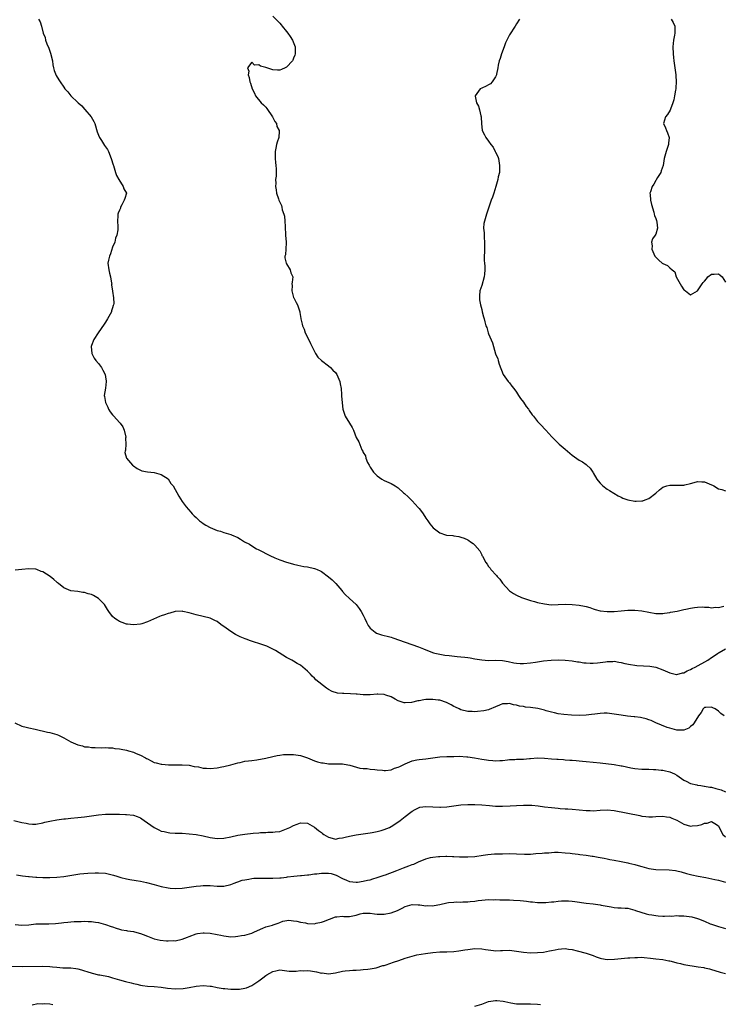
# Model space of a CAD drawing. Units: inches. Extents: x 2574000 to 2577000, y 1530000 to 1533000.
# Drawn here: x 2574564 to 2574766, y 1532146 to 1532429 of the extents above; entities that cross this region are included whole.
import ezdxf

# ---------------------------------------------------------------- set-up
doc = ezdxf.new("R2010")
doc.units = ezdxf.units.IN
doc.header["$MEASUREMENT"] = 0
doc.layers.add('LD25741530_10ft', color=40, linetype='Continuous')

msp = doc.modelspace()

# ---------------------------------------------------------------- linework, layer by layer
at = {"layer": 'LD25741530_10ft'}
for points, elevation in [([(2574569.72, 1532429), (2574570.19, 1532428.19), (2574570.62, 1532427), (2574571.13, 1532425), (2574571.69, 1532423.69), (2574571.74, 1532423), (2574572.13, 1532421.87), (2574572.67, 1532420.67), (2574573, 1532419.77), (2574573.22, 1532419.22), (2574573.72, 1532417), (2574573.88, 1532415.88), (2574574.07, 1532415), (2574574.26, 1532414.26), (2574574.84, 1532412.84), (2574575.6, 1532411.6), (2574576.01, 1532411), (2574577, 1532409.48), (2574577.35, 1532409), (2574578.17, 1532408.17), (2574579.01, 1532407), (2574581.07, 1532405.07), (2574581.12, 1532405), (2574582.15, 1532404.15), (2574583, 1532403.16), (2574583.08, 1532403.08), (2574584.88, 1532401), (2574585.62, 1532399.62), (2574585.9, 1532399), (2574586.62, 1532396.62), (2574587, 1532395.72), (2574587.2, 1532395.2), (2574587.3, 1532395), (2574587.88, 1532394.12), (2574588.74, 1532392.74), (2574589, 1532392.36), (2574589.53, 1532391.53), (2574589.8, 1532391), (2574590.63, 1532389), (2574591.21, 1532387.21), (2574591.26, 1532387), (2574591.84, 1532385), (2574592.13, 1532384.13), (2574592.77, 1532383), (2574594.07, 1532381), (2574594.28, 1532380.28), (2574594.98, 1532379), (2574594.49, 1532377.51), (2574594.37, 1532377), (2574593.7, 1532375.7), (2574593.32, 1532375), (2574593.26, 1532374.74), (2574593, 1532374.12), (2574592.66, 1532373.34), (2574592.56, 1532373), (2574592.55, 1532372.55), (2574592.46, 1532371), (2574592.49, 1532369.51), (2574592.54, 1532369), (2574592.53, 1532368.53), (2574592.26, 1532367), (2574591.89, 1532366.11), (2574591.63, 1532365), (2574591, 1532363.55), (2574590.41, 1532361.59), (2574590.09, 1532361), (2574589.81, 1532359.81), (2574589.66, 1532359), (2574589.92, 1532357), (2574590.12, 1532356.12), (2574590.44, 1532355), (2574590.75, 1532353.25), (2574590.76, 1532353), (2574590.74, 1532352.74), (2574590.96, 1532350.96), (2574591.29, 1532349), (2574591.33, 1532347.33), (2574591.3, 1532347), (2574591.21, 1532346.79), (2574591, 1532346.1), (2574590.72, 1532345.28), (2574590.66, 1532345), (2574590.29, 1532344.29), (2574589.59, 1532343), (2574589, 1532342.04), (2574588.59, 1532341.41), (2574586.92, 1532339), (2574585.6, 1532337), (2574585, 1532335.32), (2574584.91, 1532335), (2574585.03, 1532333), (2574585.7, 1532331.7), (2574586.16, 1532331), (2574587, 1532330.14), (2574587.8, 1532329), (2574588.2, 1532328.2), (2574588.88, 1532327), (2574589, 1532326.29), (2574589.13, 1532325.13), (2574589.16, 1532325), (2574589, 1532323.08), (2574588.58, 1532321), (2574588.71, 1532320.71), (2574589, 1532319), (2574589.63, 1532317.63), (2574589.88, 1532317), (2574590.29, 1532316.29), (2574591, 1532315.46), (2574591.33, 1532315), (2574593, 1532313.23), (2574593.18, 1532313), (2574593.93, 1532311.93), (2574594.34, 1532311), (2574594.8, 1532309), (2574594.76, 1532308.76), (2574594.78, 1532307), (2574594.72, 1532305.28), (2574594.6, 1532305), (2574594.58, 1532304.58), (2574595.01, 1532303), (2574596.72, 1532301), (2574597, 1532300.77), (2574598.04, 1532300.04), (2574599, 1532299.55), (2574599.39, 1532299.39), (2574601.02, 1532299.02), (2574603, 1532298.83), (2574605, 1532298.32), (2574607, 1532297.02), (2574607.75, 1532295.75), (2574608.37, 1532295), (2574610.07, 1532292.07), (2574611, 1532290.54), (2574612.15, 1532289), (2574613.47, 1532287.47), (2574613.84, 1532287), (2574614.46, 1532286.46), (2574615, 1532285.91), (2574616, 1532285), (2574616.57, 1532284.57), (2574617, 1532284.22), (2574617.76, 1532283.76), (2574619.05, 1532283.05), (2574621, 1532282.26), (2574622, 1532282), (2574623, 1532281.67), (2574625, 1532281.09), (2574625.17, 1532281), (2574627, 1532280.24), (2574627.78, 1532279.78), (2574628.9, 1532279), (2574630.29, 1532278.29), (2574631, 1532277.81), (2574632.33, 1532277), (2574632.78, 1532276.78), (2574633, 1532276.63), (2574634.13, 1532276.13), (2574635, 1532275.59), (2574635.41, 1532275.41), (2574636.18, 1532275), (2574637.61, 1532274.39), (2574639, 1532273.84), (2574641, 1532273.1), (2574641.29, 1532273), (2574643, 1532272.53), (2574644.25, 1532272.25), (2574645.94, 1532271.93), (2574647, 1532271.81), (2574649, 1532271.35), (2574649.26, 1532271.26), (2574649.74, 1532271), (2574650.63, 1532270.63), (2574651, 1532270.43), (2574652.97, 1532268.97), (2574654.1, 1532268.1), (2574655, 1532267.12), (2574655.12, 1532267), (2574656.82, 1532265), (2574657, 1532264.74), (2574657.84, 1532263.84), (2574659, 1532262.66), (2574660.94, 1532260.94), (2574661.83, 1532259.83), (2574662.39, 1532259), (2574663, 1532257.9), (2574663.43, 1532257), (2574663.91, 1532255.91), (2574664.42, 1532255), (2574665, 1532254.22), (2574666.44, 1532253), (2574666.78, 1532252.78), (2574668.26, 1532252.26), (2574669, 1532252.11), (2574669.87, 1532251.87), (2574671, 1532251.58), (2574671.44, 1532251.44), (2574675, 1532250.18), (2574678.86, 1532248.86), (2574680.3, 1532248.3), (2574681, 1532247.97), (2574683.13, 1532247.13), (2574683.59, 1532247), (2574685, 1532246.69), (2574686.45, 1532246.45), (2574687.64, 1532246.36), (2574689.91, 1532246.09), (2574691, 1532246), (2574692.18, 1532245.82), (2574693, 1532245.74), (2574693.65, 1532245.65), (2574695, 1532245.41), (2574697, 1532245.07), (2574699, 1532244.92), (2574700.97, 1532244.97), (2574702.93, 1532244.93), (2574704.63, 1532244.63), (2574706.25, 1532244.25), (2574707, 1532244.13), (2574708.06, 1532244.06), (2574709, 1532244.05), (2574711, 1532244.25), (2574712.47, 1532244.47), (2574713, 1532244.52), (2574714.77, 1532244.77), (2574716.97, 1532244.97), (2574719, 1532245.07), (2574721, 1532245.03), (2574723, 1532244.81), (2574724.53, 1532244.53), (2574725, 1532244.48), (2574726.28, 1532244.28), (2574727, 1532244.22), (2574728.16, 1532244.16), (2574729, 1532244.18), (2574730.28, 1532244.28), (2574732.57, 1532244.57), (2574733, 1532244.64), (2574734.66, 1532244.66), (2574735, 1532244.69), (2574736.41, 1532244.41), (2574737, 1532244.36), (2574738.06, 1532244.06), (2574739.73, 1532243.73), (2574741, 1532243.55), (2574741.51, 1532243.51), (2574743.42, 1532243.42), (2574745.29, 1532243.29), (2574747, 1532242.97), (2574749, 1532242.25), (2574750.39, 1532241.61), (2574751, 1532241.35), (2574752.89, 1532240.89), (2574753, 1532240.87), (2574754.65, 1532241.35), (2574755, 1532241.38), (2574756.01, 1532241.99), (2574757, 1532242.34), (2574757.43, 1532242.57), (2574758.33, 1532243), (2574761.89, 1532245), (2574763, 1532245.76), (2574764.88, 1532247), (2574765, 1532247.11), (2574765.22, 1532247.22), (2574767, 1532248.24)], 7860), ([(2574637, 1532429.86), (2574639, 1532427.84), (2574639.39, 1532427.39), (2574639.7, 1532427), (2574641, 1532425.43), (2574641.3, 1532425), (2574642.03, 1532424.03), (2574642.63, 1532423), (2574643.44, 1532421), (2574643.43, 1532419.43), (2574643.45, 1532419), (2574643.37, 1532418.63), (2574643, 1532417.81), (2574642.79, 1532417.21), (2574642.63, 1532417), (2574641, 1532415.18), (2574640.55, 1532415), (2574639.49, 1532414.51), (2574639, 1532414.39), (2574638.39, 1532414.39), (2574637, 1532414.44), (2574635, 1532415.08), (2574633.47, 1532415.47), (2574633, 1532415.84), (2574631.77, 1532415.77), (2574631, 1532416.61), (2574629.74, 1532415), (2574630.1, 1532414.1), (2574629.96, 1532413), (2574630.24, 1532412.24), (2574630.45, 1532411), (2574630.62, 1532410.62), (2574631.11, 1532409), (2574631.75, 1532407.75), (2574632.05, 1532407), (2574633.72, 1532405), (2574634.38, 1532404.38), (2574635, 1532403.74), (2574635.35, 1532403.35), (2574636.94, 1532401), (2574637.61, 1532399.61), (2574638.06, 1532399), (2574638.2, 1532398.2), (2574638.84, 1532397), (2574638.81, 1532396.81), (2574638.77, 1532395), (2574638.29, 1532393.71), (2574638.08, 1532393), (2574637.92, 1532391.92), (2574637.67, 1532391), (2574637.71, 1532389.71), (2574637.69, 1532389), (2574637.8, 1532387.8), (2574637.93, 1532387), (2574638, 1532386), (2574638.03, 1532385), (2574637.95, 1532383.95), (2574637.84, 1532383), (2574637.87, 1532381.87), (2574637.82, 1532381), (2574637.96, 1532379.96), (2574638.12, 1532379), (2574638.63, 1532377.37), (2574638.72, 1532377), (2574639.5, 1532375.5), (2574639.61, 1532375), (2574639.73, 1532374.27), (2574640.22, 1532373), (2574640.4, 1532372.4), (2574640.48, 1532371), (2574640.53, 1532369.47), (2574640.71, 1532367), (2574640.83, 1532365), (2574640.81, 1532364.81), (2574640.62, 1532361.38), (2574640.52, 1532361), (2574640.49, 1532360.49), (2574640.88, 1532359), (2574641, 1532358.72), (2574641.98, 1532357), (2574642.21, 1532356.21), (2574642.77, 1532355), (2574642.54, 1532353.46), (2574642.52, 1532353), (2574642.57, 1532352.57), (2574642.44, 1532351), (2574643, 1532349.12), (2574643.04, 1532349), (2574643.71, 1532347.71), (2574644.09, 1532347), (2574644.76, 1532345), (2574644.82, 1532344.82), (2574645.06, 1532343.07), (2574645.06, 1532343), (2574645.48, 1532341.48), (2574645.54, 1532341), (2574645.98, 1532339.98), (2574646.35, 1532339), (2574647, 1532337.72), (2574647.85, 1532335.85), (2574649.25, 1532333), (2574649.93, 1532331.93), (2574650.98, 1532330.98), (2574653, 1532329.5), (2574653.57, 1532329), (2574654.24, 1532328.24), (2574655, 1532327.56), (2574655.4, 1532327), (2574656.26, 1532325), (2574656.35, 1532324.35), (2574656.61, 1532323), (2574656.77, 1532321.23), (2574656.79, 1532320.79), (2574657.13, 1532317), (2574657.57, 1532315.57), (2574657.79, 1532315), (2574659, 1532312.99), (2574659.83, 1532311.83), (2574660.19, 1532311), (2574661, 1532308.87), (2574661.69, 1532307.69), (2574662.63, 1532305.37), (2574662.84, 1532305), (2574662.91, 1532304.91), (2574663, 1532304.65), (2574663.62, 1532303.62), (2574663.72, 1532303), (2574664.24, 1532301.76), (2574664.65, 1532301), (2574665, 1532300.39), (2574665.97, 1532299), (2574667, 1532297.92), (2574668.33, 1532297), (2574669, 1532296.6), (2574671, 1532295.68), (2574672.14, 1532295), (2574673, 1532294.42), (2574674.58, 1532293), (2574674.82, 1532292.82), (2574675.86, 1532291.86), (2574677, 1532290.72), (2574678.8, 1532288.8), (2574679, 1532288.52), (2574679.68, 1532287.68), (2574680.18, 1532287), (2574681, 1532285.79), (2574681.56, 1532285), (2574682.11, 1532284.11), (2574683.03, 1532283.03), (2574685, 1532281.57), (2574686.63, 1532281), (2574686.92, 1532280.92), (2574687, 1532280.88), (2574688.74, 1532280.74), (2574689, 1532280.66), (2574690.47, 1532280.47), (2574691, 1532280.33), (2574691.98, 1532279.98), (2574693, 1532279.51), (2574693.33, 1532279.33), (2574693.79, 1532279), (2574694.52, 1532278.52), (2574695, 1532278.02), (2574696.43, 1532276.43), (2574697, 1532275.2), (2574697.08, 1532275.08), (2574697.19, 1532274.81), (2574698.17, 1532273), (2574698.55, 1532272.55), (2574699, 1532271.9), (2574699.41, 1532271.41), (2574699.63, 1532271), (2574701.29, 1532269.29), (2574701.46, 1532269), (2574702.21, 1532268.21), (2574703, 1532267.1), (2574704.95, 1532264.95), (2574706.16, 1532264.16), (2574707, 1532263.66), (2574708.46, 1532263), (2574709, 1532262.81), (2574711, 1532262.17), (2574712.15, 1532261.85), (2574713, 1532261.59), (2574715, 1532261.13), (2574716.91, 1532260.91), (2574718.95, 1532260.95), (2574720.94, 1532261.06), (2574722.99, 1532261.01), (2574725, 1532260.79), (2574726.5, 1532260.5), (2574727, 1532260.36), (2574728.08, 1532260.08), (2574729, 1532259.72), (2574729.59, 1532259.59), (2574731, 1532259.14), (2574733, 1532258.93), (2574735.01, 1532259.01), (2574737, 1532259.2), (2574739, 1532259.34), (2574741, 1532259.34), (2574743, 1532259.14), (2574745, 1532258.75), (2574747, 1532258.38), (2574747.59, 1532258.41), (2574749, 1532258.36), (2574749.49, 1532258.51), (2574751, 1532258.69), (2574751.23, 1532258.77), (2574753.11, 1532259.11), (2574755, 1532259.51), (2574755.61, 1532259.61), (2574757, 1532259.93), (2574758.08, 1532260.08), (2574759, 1532260.23), (2574760.29, 1532260.29), (2574761, 1532260.25), (2574762.24, 1532260.24), (2574763, 1532260.04), (2574764.18, 1532260.18), (2574765, 1532260.1), (2574766.5, 1532260.5)], 7850), ([(2574707.84, 1532429), (2574707, 1532427.67), (2574706.64, 1532427), (2574705, 1532424.53), (2574704.23, 1532423), (2574703.85, 1532422.15), (2574703.41, 1532421), (2574702.71, 1532419), (2574702.32, 1532417.68), (2574702.06, 1532417), (2574701.76, 1532415.76), (2574701.62, 1532415), (2574701.24, 1532413.24), (2574701.21, 1532413), (2574701, 1532412.48), (2574699.98, 1532411), (2574699.54, 1532410.46), (2574699, 1532410.12), (2574698.28, 1532409.72), (2574697, 1532409.22), (2574696.56, 1532409), (2574695.61, 1532407.61), (2574695.14, 1532407), (2574695.15, 1532406.85), (2574695.5, 1532405), (2574696.05, 1532404.05), (2574696.37, 1532403), (2574696.75, 1532401.25), (2574696.84, 1532401), (2574696.87, 1532400.87), (2574696.9, 1532399), (2574697.18, 1532397), (2574697.83, 1532395.83), (2574698.18, 1532395), (2574699, 1532393.94), (2574699.66, 1532393), (2574700.26, 1532392.26), (2574700.91, 1532391), (2574701, 1532390.78), (2574701.6, 1532389.6), (2574701.78, 1532389), (2574702.15, 1532387), (2574702.16, 1532385.84), (2574702.07, 1532385), (2574701.75, 1532383.75), (2574701.62, 1532383), (2574701.1, 1532381), (2574700.52, 1532379), (2574700.07, 1532377.93), (2574699.76, 1532377), (2574699.05, 1532375), (2574698.38, 1532373), (2574697.79, 1532371), (2574697.66, 1532370.34), (2574697.56, 1532369), (2574697.7, 1532367.7), (2574697.67, 1532367), (2574697.68, 1532366.32), (2574697.79, 1532365), (2574697.76, 1532363.76), (2574697.77, 1532363), (2574697.83, 1532362.17), (2574697.72, 1532361), (2574697.7, 1532359.7), (2574697.8, 1532359), (2574697.87, 1532358.13), (2574697.9, 1532357), (2574697.78, 1532355.78), (2574697.68, 1532355), (2574697, 1532352.57), (2574696.51, 1532351), (2574696.4, 1532349.6), (2574696.33, 1532349), (2574696.4, 1532348.4), (2574696.65, 1532347), (2574697, 1532345.62), (2574697.18, 1532345), (2574697.54, 1532343.54), (2574697.7, 1532343), (2574697.92, 1532342.08), (2574698.22, 1532341), (2574698.47, 1532340.47), (2574698.88, 1532339), (2574699, 1532338.67), (2574700.09, 1532336.09), (2574700.38, 1532335), (2574700.95, 1532332.95), (2574701, 1532332.81), (2574701.63, 1532331.63), (2574701.75, 1532331), (2574702.02, 1532329.98), (2574703.17, 1532327), (2574703.69, 1532326.31), (2574704.62, 1532325), (2574704.79, 1532324.78), (2574705, 1532324.56), (2574705.64, 1532323.64), (2574706.2, 1532323), (2574707, 1532321.94), (2574707.57, 1532321), (2574708.14, 1532320.14), (2574709, 1532319.08), (2574709.81, 1532317.81), (2574710.4, 1532317), (2574710.62, 1532316.62), (2574711.45, 1532315.45), (2574711.83, 1532315), (2574713, 1532313.47), (2574713.5, 1532313), (2574714.23, 1532312.23), (2574715, 1532311.36), (2574715.44, 1532311), (2574717.15, 1532309.15), (2574717.27, 1532309), (2574719, 1532307.31), (2574719.14, 1532307.14), (2574719.28, 1532307), (2574721, 1532305.56), (2574723, 1532303.85), (2574725, 1532302.43), (2574725.91, 1532301.91), (2574727, 1532301.17), (2574727.21, 1532301), (2574728.13, 1532300.13), (2574728.87, 1532299), (2574729, 1532298.82), (2574730.05, 1532297), (2574730.46, 1532296.46), (2574731, 1532295.81), (2574731.38, 1532295.38), (2574731.78, 1532295), (2574733, 1532294.1), (2574733.67, 1532293.67), (2574734.91, 1532292.91), (2574736.19, 1532292.19), (2574737, 1532291.78), (2574737.54, 1532291.54), (2574738.94, 1532291), (2574739, 1532290.98), (2574741, 1532290.64), (2574741.36, 1532290.64), (2574743, 1532290.71), (2574743.24, 1532290.76), (2574743.96, 1532291), (2574745, 1532291.37), (2574747, 1532292.92), (2574748.07, 1532293.93), (2574749, 1532294.63), (2574750.14, 1532295), (2574751, 1532295.25), (2574751.23, 1532295.23), (2574753.23, 1532295.23), (2574755, 1532295.26), (2574755.33, 1532295.33), (2574757, 1532295.74), (2574758.02, 1532296.02), (2574759, 1532296.33), (2574760.23, 1532296.23), (2574761, 1532296.21), (2574763, 1532295.33), (2574763.24, 1532295.24), (2574763.67, 1532295), (2574765, 1532294.17), (2574765.98, 1532293.98), (2574767, 1532293.57)], 7840), ([(2574751.43, 1532429), (2574751.99, 1532427.99), (2574752.48, 1532427), (2574752.41, 1532425.59), (2574752.46, 1532425), (2574752.39, 1532424.39), (2574752.09, 1532423), (2574751.98, 1532422.02), (2574751.9, 1532421), (2574751.96, 1532419), (2574752.06, 1532417.94), (2574752.17, 1532417), (2574752.45, 1532415), (2574752.75, 1532413), (2574752.77, 1532412.77), (2574752.88, 1532411), (2574752.75, 1532409.25), (2574752.71, 1532409), (2574752.62, 1532408.62), (2574752.36, 1532407), (2574752.16, 1532405.84), (2574751.9, 1532405), (2574751.2, 1532403.2), (2574751.1, 1532402.9), (2574750.36, 1532401.64), (2574749.81, 1532401), (2574749.24, 1532399), (2574749.82, 1532397.82), (2574750.06, 1532397), (2574750.36, 1532396.36), (2574750.79, 1532395), (2574750.63, 1532393.37), (2574750.61, 1532393), (2574750.44, 1532392.44), (2574749.93, 1532391), (2574749.62, 1532389.62), (2574749.44, 1532389), (2574749.11, 1532387), (2574748.58, 1532385.42), (2574748.43, 1532385), (2574747.52, 1532383.52), (2574747.14, 1532382.86), (2574747, 1532382.66), (2574746.4, 1532381.6), (2574745.97, 1532381), (2574745.44, 1532379.44), (2574745.32, 1532379), (2574745.37, 1532378.63), (2574745.48, 1532377), (2574745.79, 1532375.79), (2574746.41, 1532373.59), (2574746.57, 1532373), (2574746.64, 1532372.64), (2574747, 1532371.73), (2574747.18, 1532371.17), (2574747.26, 1532370.74), (2574747.47, 1532369), (2574747, 1532367.32), (2574746.83, 1532367), (2574746.04, 1532365.96), (2574745.73, 1532365), (2574745.94, 1532363.94), (2574745.87, 1532363), (2574746.72, 1532361), (2574746.82, 1532360.82), (2574747, 1532360.63), (2574747.85, 1532359.85), (2574748.84, 1532359), (2574749, 1532358.88), (2574750.31, 1532358.31), (2574751, 1532357.62), (2574751.7, 1532357), (2574752.42, 1532356.42), (2574752.85, 1532355), (2574753.98, 1532353), (2574754.39, 1532352.39), (2574755, 1532351.32), (2574755.2, 1532351.2), (2574755.48, 1532351), (2574757, 1532349.82), (2574759, 1532350.99), (2574760.33, 1532353), (2574760.61, 1532353.39), (2574761, 1532353.8), (2574761.56, 1532354.44), (2574761.92, 1532355), (2574763, 1532355.79), (2574763.79, 1532355.79), (2574765, 1532355.92), (2574765.49, 1532355.49), (2574766.09, 1532355), (2574767, 1532353.47)], 7830), ([(2574766.58, 1532229), (2574765.67, 1532229.67), (2574765, 1532230.32), (2574764.02, 1532231), (2574763.32, 1532231.32), (2574763, 1532231.55), (2574761.39, 1532231.39), (2574761, 1532231.44), (2574760.57, 1532231), (2574760, 1532230), (2574759.23, 1532229), (2574758, 1532227), (2574757.6, 1532226.4), (2574757, 1532225.97), (2574756.48, 1532225.52), (2574755, 1532224.94), (2574754.95, 1532224.95), (2574753, 1532224.93), (2574751, 1532225.48), (2574750.29, 1532225.71), (2574747, 1532227.01), (2574745.69, 1532227.69), (2574745, 1532227.88), (2574744.21, 1532228.21), (2574743, 1532228.48), (2574742.56, 1532228.56), (2574741, 1532228.76), (2574740.77, 1532228.77), (2574738.91, 1532228.91), (2574737, 1532229.17), (2574735, 1532229.55), (2574733, 1532229.77), (2574732.21, 1532229.79), (2574731, 1532229.73), (2574729.49, 1532229.49), (2574728.55, 1532229.45), (2574727, 1532229.18), (2574725.08, 1532229.08), (2574722.79, 1532229.21), (2574720.63, 1532229.37), (2574719, 1532229.56), (2574717.93, 1532229.93), (2574717, 1532230.06), (2574715.54, 1532230.46), (2574715, 1532230.68), (2574713.11, 1532231.11), (2574711, 1532231.39), (2574709.55, 1532231.55), (2574709, 1532231.69), (2574707.83, 1532231.83), (2574707, 1532232.13), (2574706.17, 1532232.17), (2574705, 1532232.54), (2574704.44, 1532232.44), (2574703, 1532232.48), (2574702.08, 1532232.08), (2574701, 1532231.64), (2574699.19, 1532230.81), (2574699, 1532230.77), (2574697.58, 1532230.42), (2574695.76, 1532230.24), (2574695, 1532230.21), (2574694.24, 1532230.24), (2574693, 1532230.28), (2574691, 1532230.75), (2574690.49, 1532231), (2574689.52, 1532231.52), (2574689, 1532231.73), (2574688.23, 1532232.23), (2574686.88, 1532232.88), (2574685, 1532233.51), (2574684.49, 1532233.51), (2574683, 1532233.72), (2574681, 1532233.67), (2574680.38, 1532233.62), (2574679, 1532233.35), (2574678.67, 1532233.33), (2574676.87, 1532232.87), (2574675, 1532232.75), (2574674.76, 1532232.76), (2574673, 1532233.35), (2574672.15, 1532233.84), (2574671, 1532234.46), (2574669.5, 1532235), (2574669, 1532235.16), (2574667.2, 1532235.2), (2574667, 1532235.21), (2574665, 1532235.08), (2574663, 1532235.08), (2574661.21, 1532235.21), (2574661, 1532235.2), (2574659.33, 1532235.33), (2574657.41, 1532235.41), (2574657, 1532235.46), (2574655.56, 1532235.56), (2574654.03, 1532236.03), (2574653, 1532236.61), (2574652.41, 1532237), (2574649.4, 1532239.4), (2574649, 1532239.83), (2574648.37, 1532240.37), (2574647.81, 1532241), (2574647, 1532241.84), (2574645, 1532243.54), (2574644.06, 1532244.06), (2574643, 1532244.72), (2574642.44, 1532245), (2574641, 1532245.81), (2574637.76, 1532247.76), (2574636.45, 1532248.45), (2574635.29, 1532249), (2574633, 1532249.8), (2574631.8, 1532250.2), (2574630.58, 1532250.58), (2574629.41, 1532251), (2574629.1, 1532251.1), (2574627.66, 1532251.66), (2574626.35, 1532252.35), (2574625, 1532253.2), (2574623, 1532254.65), (2574622.5, 1532255), (2574621.65, 1532255.65), (2574621, 1532256.09), (2574620.41, 1532256.41), (2574619, 1532257.03), (2574615, 1532258.03), (2574613, 1532258.62), (2574611.15, 1532259), (2574611, 1532259.03), (2574609, 1532258.93), (2574607.49, 1532258.51), (2574607, 1532258.39), (2574605.95, 1532258.05), (2574605, 1532257.7), (2574604.45, 1532257.55), (2574602.74, 1532256.74), (2574601, 1532255.98), (2574599.44, 1532255.44), (2574599, 1532255.32), (2574597, 1532255.1), (2574595.31, 1532255.31), (2574595, 1532255.38), (2574593.8, 1532255.8), (2574593, 1532256.15), (2574592.45, 1532256.45), (2574591.68, 1532257), (2574591, 1532257.57), (2574589.98, 1532259), (2574589.59, 1532259.59), (2574588.71, 1532261), (2574587, 1532262.69), (2574586.52, 1532263), (2574585.55, 1532263.55), (2574585, 1532263.83), (2574584.04, 1532264.04), (2574583, 1532264.43), (2574582.45, 1532264.45), (2574581, 1532264.71), (2574579, 1532264.95), (2574577, 1532265.77), (2574575.53, 1532267), (2574575.23, 1532267.23), (2574575, 1532267.37), (2574574.16, 1532268.16), (2574573.11, 1532269), (2574571, 1532270.32), (2574570.49, 1532270.49), (2574569.25, 1532271), (2574569, 1532271.08), (2574567, 1532271.2), (2574565, 1532271), (2574563, 1532270.85)], 7870), ([(2574562.91, 1532227), (2574565, 1532226.07), (2574566.19, 1532225.81), (2574567, 1532225.57), (2574568.79, 1532225.21), (2574572.37, 1532224.37), (2574573, 1532224.24), (2574575, 1532223.66), (2574575.48, 1532223.48), (2574577, 1532222.74), (2574579, 1532221.61), (2574580.38, 1532221), (2574581, 1532220.69), (2574582.38, 1532220.38), (2574583, 1532220.17), (2574584.12, 1532220.12), (2574585, 1532219.97), (2574585.97, 1532219.97), (2574587.88, 1532219.88), (2574589, 1532219.9), (2574589.8, 1532219.8), (2574591, 1532219.8), (2574591.69, 1532219.69), (2574593, 1532219.59), (2574593.48, 1532219.48), (2574595, 1532219.19), (2574595.59, 1532219), (2574597, 1532218.59), (2574597.74, 1532218.26), (2574599, 1532217.75), (2574600.45, 1532217), (2574600.8, 1532216.8), (2574601, 1532216.66), (2574602.14, 1532216.14), (2574603, 1532215.66), (2574603.55, 1532215.55), (2574605, 1532215.13), (2574605.13, 1532215.13), (2574607.04, 1532214.96), (2574609.04, 1532214.96), (2574611, 1532214.99), (2574613, 1532214.84), (2574614.48, 1532214.48), (2574615.64, 1532214.36), (2574617, 1532214.03), (2574617.96, 1532214.04), (2574619, 1532213.94), (2574621, 1532214.1), (2574622.36, 1532214.36), (2574623, 1532214.47), (2574625.01, 1532215.01), (2574627, 1532215.57), (2574627.66, 1532215.66), (2574629, 1532215.97), (2574630.08, 1532216.08), (2574631, 1532216.25), (2574632.42, 1532216.42), (2574635, 1532216.84), (2574637, 1532217.32), (2574638.32, 1532217.68), (2574639, 1532217.74), (2574640.07, 1532217.93), (2574641, 1532217.93), (2574642.05, 1532217.95), (2574643, 1532217.92), (2574644.27, 1532217.73), (2574645, 1532217.65), (2574647, 1532217.01), (2574649, 1532216.1), (2574649.86, 1532215.86), (2574651, 1532215.49), (2574651.49, 1532215.49), (2574653, 1532215.25), (2574653.29, 1532215.29), (2574655, 1532215.26), (2574655.27, 1532215.27), (2574657, 1532215.23), (2574658.6, 1532215), (2574659.1, 1532214.9), (2574662.04, 1532214.04), (2574663, 1532213.92), (2574664.12, 1532213.88), (2574665, 1532213.71), (2574666.35, 1532213.65), (2574667, 1532213.54), (2574668.55, 1532213.45), (2574669, 1532213.38), (2574669.37, 1532213.37), (2574671, 1532213.55), (2574672.01, 1532213.99), (2574673, 1532214.27), (2574673.47, 1532214.53), (2574674.47, 1532215), (2574675, 1532215.27), (2574677, 1532216.07), (2574678.35, 1532216.35), (2574679, 1532216.47), (2574681, 1532216.71), (2574683, 1532217.01), (2574685, 1532217.25), (2574687, 1532217.35), (2574688.6, 1532217.4), (2574689, 1532217.39), (2574690.57, 1532217.43), (2574692.7, 1532217.3), (2574693, 1532217.27), (2574694.94, 1532217), (2574697, 1532216.61), (2574698.4, 1532216.4), (2574699, 1532216.29), (2574700.21, 1532216.21), (2574701, 1532216.12), (2574702.2, 1532216.2), (2574703, 1532216.22), (2574704.38, 1532216.38), (2574705, 1532216.48), (2574706.52, 1532216.52), (2574707, 1532216.6), (2574708.58, 1532216.58), (2574709, 1532216.63), (2574710.75, 1532216.75), (2574711, 1532216.79), (2574713, 1532216.95), (2574715, 1532216.91), (2574717, 1532216.73), (2574718.62, 1532216.62), (2574719, 1532216.56), (2574720.47, 1532216.47), (2574721, 1532216.41), (2574722.32, 1532216.32), (2574723, 1532216.3), (2574724.17, 1532216.17), (2574725, 1532216.13), (2574725.99, 1532215.99), (2574727, 1532215.88), (2574731, 1532215.49), (2574735.02, 1532215.02), (2574737, 1532214.72), (2574737.37, 1532214.63), (2574739.86, 1532214.14), (2574741, 1532213.94), (2574743, 1532213.76), (2574745, 1532213.72), (2574746.36, 1532213.64), (2574747, 1532213.65), (2574748.55, 1532213.45), (2574749, 1532213.44), (2574749.38, 1532213.38), (2574750.98, 1532212.98), (2574752.37, 1532212.37), (2574753, 1532211.99), (2574754.35, 1532211), (2574755, 1532210.59), (2574755.69, 1532210.31), (2574757, 1532209.64), (2574758.74, 1532209.26), (2574759, 1532209.17), (2574759.9, 1532209), (2574760.85, 1532208.85), (2574761, 1532208.85), (2574762.54, 1532208.54), (2574763, 1532208.51), (2574764.19, 1532208.19), (2574765, 1532208.02), (2574765.78, 1532207.78), (2574767, 1532207.21)], 7880), ([(2574562.67, 1532199), (2574565, 1532198.44), (2574566.24, 1532198.24), (2574567, 1532198.01), (2574568.06, 1532197.94), (2574569, 1532197.95), (2574571, 1532198.31), (2574571.54, 1532198.46), (2574573, 1532198.78), (2574575, 1532199.16), (2574577, 1532199.42), (2574577.45, 1532199.45), (2574579, 1532199.62), (2574581, 1532199.81), (2574583, 1532200.04), (2574585, 1532200.32), (2574587, 1532200.64), (2574589, 1532200.85), (2574590.84, 1532200.84), (2574591, 1532200.85), (2574592.76, 1532200.76), (2574593, 1532200.77), (2574594.69, 1532200.69), (2574595, 1532200.69), (2574597, 1532200.47), (2574598.11, 1532200.11), (2574599, 1532199.75), (2574599.46, 1532199.46), (2574600.13, 1532199), (2574603, 1532196.93), (2574604.29, 1532196.29), (2574605, 1532195.96), (2574605.8, 1532195.8), (2574607, 1532195.5), (2574607.49, 1532195.49), (2574609, 1532195.38), (2574611, 1532195.34), (2574613, 1532195.2), (2574615, 1532194.92), (2574617, 1532194.54), (2574619, 1532194.13), (2574621, 1532193.85), (2574623, 1532193.91), (2574625, 1532194.28), (2574627, 1532194.73), (2574629, 1532195.09), (2574631.37, 1532195.37), (2574633, 1532195.47), (2574633.52, 1532195.52), (2574635, 1532195.55), (2574635.6, 1532195.6), (2574637, 1532195.61), (2574637.73, 1532195.73), (2574639, 1532195.87), (2574641, 1532196.57), (2574641.91, 1532197), (2574643, 1532197.59), (2574644.04, 1532197.96), (2574645, 1532198.32), (2574647, 1532198.19), (2574649, 1532197.04), (2574650.14, 1532196.14), (2574651, 1532195.54), (2574651.29, 1532195.29), (2574651.71, 1532195), (2574653, 1532194.16), (2574654.04, 1532193.96), (2574655, 1532193.67), (2574656.08, 1532193.92), (2574657, 1532193.99), (2574657.77, 1532194.23), (2574659, 1532194.51), (2574661, 1532194.87), (2574663, 1532195.13), (2574665, 1532195.42), (2574665.54, 1532195.54), (2574667, 1532195.8), (2574668.14, 1532196.14), (2574669, 1532196.36), (2574670.52, 1532197), (2574671, 1532197.27), (2574672.05, 1532197.95), (2574673.55, 1532199), (2574675, 1532200.17), (2574676.63, 1532201.37), (2574677, 1532201.66), (2574677.86, 1532202.14), (2574679, 1532202.73), (2574679.21, 1532202.79), (2574681, 1532203.04), (2574685, 1532202.82), (2574685.16, 1532202.84), (2574687, 1532202.95), (2574689, 1532203.24), (2574691, 1532203.49), (2574693, 1532203.57), (2574695, 1532203.53), (2574697, 1532203.44), (2574699.28, 1532203.28), (2574701, 1532203.13), (2574703, 1532203.06), (2574705.18, 1532203.18), (2574707, 1532203.33), (2574709, 1532203.42), (2574709.43, 1532203.43), (2574711, 1532203.4), (2574711.38, 1532203.38), (2574713.2, 1532203.2), (2574715.06, 1532202.94), (2574717, 1532202.7), (2574719, 1532202.48), (2574719.55, 1532202.45), (2574721, 1532202.33), (2574721.69, 1532202.31), (2574723, 1532202.2), (2574727, 1532201.82), (2574728.18, 1532201.82), (2574729, 1532201.8), (2574731, 1532201.95), (2574733, 1532202.03), (2574735, 1532201.83), (2574742.4, 1532200.4), (2574743, 1532200.24), (2574744.14, 1532200.14), (2574745, 1532200.01), (2574746.08, 1532200.08), (2574747, 1532200.09), (2574749, 1532200.23), (2574750.06, 1532200.06), (2574751, 1532199.95), (2574751.64, 1532199.64), (2574753, 1532199.06), (2574755, 1532197.93), (2574757, 1532197.35), (2574757.42, 1532197.42), (2574759, 1532197.51), (2574760.21, 1532197.79), (2574761, 1532198.21), (2574761.76, 1532198.24), (2574763, 1532198.71), (2574763.91, 1532198.09), (2574765, 1532197.47), (2574765.79, 1532195.79), (2574766.2, 1532195), (2574767, 1532194.28)], 7890), ([(2574563.42, 1532183.42), (2574565.13, 1532183.13), (2574566.89, 1532182.89), (2574567.11, 1532182.89), (2574569, 1532182.72), (2574569.28, 1532182.72), (2574571, 1532182.65), (2574573, 1532182.64), (2574575, 1532182.71), (2574577, 1532182.9), (2574581, 1532183.56), (2574581.65, 1532183.65), (2574583.87, 1532183.88), (2574585.97, 1532183.97), (2574587, 1532183.99), (2574589, 1532183.84), (2574589.7, 1532183.7), (2574591.3, 1532183.3), (2574592.2, 1532183), (2574593.34, 1532182.66), (2574595, 1532182.25), (2574595.93, 1532182.07), (2574597.75, 1532181.75), (2574599, 1532181.56), (2574600.8, 1532181.2), (2574603, 1532180.65), (2574605, 1532180.08), (2574607, 1532179.62), (2574607.55, 1532179.55), (2574609, 1532179.44), (2574611, 1532179.57), (2574615, 1532180.16), (2574616.26, 1532180.26), (2574617, 1532180.34), (2574619, 1532180.32), (2574621, 1532180.12), (2574622.13, 1532180.13), (2574623, 1532180.12), (2574625, 1532180.63), (2574625.88, 1532181), (2574626.7, 1532181.3), (2574627, 1532181.37), (2574628.19, 1532181.82), (2574629, 1532181.97), (2574630.1, 1532182.1), (2574631, 1532182.33), (2574631.58, 1532182.42), (2574633.53, 1532182.47), (2574635, 1532182.44), (2574635.56, 1532182.44), (2574637, 1532182.42), (2574639, 1532182.52), (2574639.44, 1532182.56), (2574641, 1532182.76), (2574641.23, 1532182.77), (2574643.03, 1532183.03), (2574645, 1532183.23), (2574645.23, 1532183.23), (2574647, 1532183.4), (2574647.4, 1532183.4), (2574649, 1532183.64), (2574649.69, 1532183.69), (2574651, 1532183.86), (2574651.9, 1532183.9), (2574653, 1532183.87), (2574653.74, 1532183.74), (2574655.26, 1532183.26), (2574657, 1532182.36), (2574658.16, 1532181.84), (2574659, 1532181.52), (2574661, 1532181.3), (2574661.32, 1532181.32), (2574663, 1532181.53), (2574664.18, 1532181.82), (2574665, 1532181.95), (2574665.75, 1532182.25), (2574667, 1532182.58), (2574667.28, 1532182.72), (2574668.18, 1532183), (2574669, 1532183.29), (2574669.41, 1532183.41), (2574672.6, 1532184.6), (2574673.61, 1532185), (2574674.57, 1532185.43), (2574676.05, 1532185.95), (2574677, 1532186.35), (2574677.52, 1532186.47), (2574678.67, 1532187), (2574679, 1532187.19), (2574679.36, 1532187.36), (2574681, 1532187.99), (2574682.34, 1532188.34), (2574683, 1532188.44), (2574684.63, 1532188.63), (2574685, 1532188.69), (2574686.71, 1532188.71), (2574687, 1532188.77), (2574688.65, 1532188.65), (2574689, 1532188.68), (2574690.58, 1532188.58), (2574693, 1532188.53), (2574695, 1532188.66), (2574697.44, 1532189), (2574698.78, 1532189.22), (2574700.63, 1532189.37), (2574703, 1532189.46), (2574705, 1532189.5), (2574707, 1532189.44), (2574709.32, 1532189.32), (2574711, 1532189.34), (2574712.53, 1532189.47), (2574714.39, 1532189.61), (2574715, 1532189.7), (2574716.29, 1532189.71), (2574717, 1532189.84), (2574717.92, 1532189.92), (2574719, 1532189.88), (2574721, 1532189.75), (2574722.39, 1532189.61), (2574723, 1532189.5), (2574724.67, 1532189.33), (2574725.22, 1532189.22), (2574727, 1532189.04), (2574728.76, 1532188.76), (2574729, 1532188.74), (2574730.46, 1532188.46), (2574731, 1532188.37), (2574732.14, 1532188.14), (2574733, 1532187.99), (2574733.82, 1532187.82), (2574735, 1532187.6), (2574737, 1532187.2), (2574739, 1532186.81), (2574739.25, 1532186.75), (2574741, 1532186.39), (2574741.89, 1532186.11), (2574743, 1532185.81), (2574745, 1532185.22), (2574747, 1532184.94), (2574750.85, 1532184.85), (2574752.62, 1532184.62), (2574753, 1532184.54), (2574754.23, 1532184.23), (2574755.79, 1532183.79), (2574757.37, 1532183.37), (2574759.16, 1532183), (2574761.4, 1532182.6), (2574763.93, 1532182.07), (2574765, 1532181.83), (2574767, 1532181.27)], 7900), ([(2574563, 1532169.09), (2574565, 1532168.91), (2574567, 1532169.07), (2574569, 1532169.29), (2574571, 1532169.35), (2574572.67, 1532169.33), (2574574.59, 1532169.41), (2574576.39, 1532169.61), (2574577, 1532169.71), (2574578.15, 1532169.85), (2574579, 1532169.94), (2574580, 1532170), (2574581, 1532170.04), (2574581.97, 1532170.03), (2574583, 1532170.08), (2574583.99, 1532170.01), (2574585, 1532170.04), (2574586.15, 1532169.85), (2574587, 1532169.75), (2574589, 1532169.16), (2574590.59, 1532168.59), (2574591, 1532168.47), (2574592.05, 1532168.05), (2574593, 1532167.83), (2574593.61, 1532167.61), (2574595, 1532167.4), (2574595.32, 1532167.32), (2574597, 1532167.09), (2574598.67, 1532166.67), (2574599, 1532166.57), (2574599.77, 1532166.23), (2574601, 1532165.75), (2574603, 1532165.03), (2574604.68, 1532164.68), (2574606.48, 1532164.48), (2574607, 1532164.44), (2574608.5, 1532164.5), (2574609, 1532164.49), (2574611, 1532164.93), (2574612.5, 1532165.5), (2574613, 1532165.73), (2574615, 1532166.46), (2574615.44, 1532166.56), (2574617, 1532166.73), (2574617.28, 1532166.72), (2574619, 1532166.6), (2574621, 1532166.26), (2574622.06, 1532166.06), (2574623, 1532165.85), (2574624.28, 1532165.72), (2574625, 1532165.63), (2574626.27, 1532165.73), (2574627, 1532165.74), (2574628.04, 1532165.96), (2574629, 1532166.09), (2574631, 1532166.69), (2574631.75, 1532167), (2574634.11, 1532168.11), (2574635, 1532168.47), (2574636.96, 1532168.96), (2574637.17, 1532169), (2574638.52, 1532169.48), (2574639, 1532169.73), (2574639.89, 1532170.11), (2574641.65, 1532170.35), (2574643, 1532170.17), (2574643.93, 1532170.07), (2574645, 1532169.8), (2574646.41, 1532169.59), (2574647, 1532169.45), (2574649, 1532169.36), (2574649.47, 1532169.47), (2574651, 1532169.76), (2574651.91, 1532170.09), (2574653, 1532170.59), (2574653.31, 1532170.69), (2574655, 1532171.36), (2574655.36, 1532171.36), (2574657, 1532171.5), (2574657.46, 1532171.46), (2574659, 1532171.43), (2574661, 1532171.81), (2574662.15, 1532172.15), (2574663, 1532172.38), (2574664.4, 1532172.4), (2574665, 1532172.43), (2574666.2, 1532172.2), (2574667, 1532172.12), (2574668.06, 1532172.06), (2574669, 1532172.06), (2574671, 1532172.44), (2574672.82, 1532173.18), (2574673, 1532173.27), (2574674.18, 1532173.82), (2574675, 1532174.29), (2574677, 1532174.9), (2574678.8, 1532174.8), (2574679.19, 1532174.81), (2574681, 1532174.53), (2574681.43, 1532174.57), (2574683, 1532174.53), (2574683.39, 1532174.61), (2574685, 1532174.89), (2574687, 1532175.36), (2574687.43, 1532175.43), (2574689, 1532175.59), (2574689.63, 1532175.63), (2574691, 1532175.58), (2574691.62, 1532175.62), (2574693, 1532175.61), (2574693.71, 1532175.71), (2574695, 1532175.84), (2574696, 1532176), (2574697, 1532176.13), (2574699, 1532176.3), (2574700.26, 1532176.26), (2574701, 1532176.3), (2574702.22, 1532176.22), (2574703, 1532176.25), (2574704.18, 1532176.18), (2574705, 1532176.18), (2574706.12, 1532176.12), (2574708, 1532176), (2574709, 1532175.89), (2574709.83, 1532175.83), (2574711, 1532175.67), (2574711.61, 1532175.61), (2574713, 1532175.44), (2574713.43, 1532175.43), (2574715, 1532175.41), (2574715.43, 1532175.43), (2574717, 1532175.63), (2574717.68, 1532175.68), (2574719, 1532175.86), (2574719.88, 1532175.88), (2574721, 1532175.92), (2574721.88, 1532175.88), (2574723, 1532175.8), (2574723.73, 1532175.73), (2574727, 1532175.29), (2574729, 1532175.06), (2574731, 1532174.79), (2574731.29, 1532174.71), (2574733, 1532174.37), (2574734.21, 1532174.21), (2574735, 1532174.02), (2574736.07, 1532173.93), (2574737, 1532173.92), (2574738.18, 1532173.82), (2574739, 1532173.8), (2574741, 1532173.28), (2574741.2, 1532173.2), (2574742.66, 1532172.66), (2574744.21, 1532172.21), (2574745, 1532172.04), (2574745.88, 1532171.88), (2574747, 1532171.71), (2574747.65, 1532171.65), (2574749, 1532171.55), (2574749.53, 1532171.53), (2574751, 1532171.59), (2574751.57, 1532171.57), (2574753, 1532171.69), (2574753.65, 1532171.65), (2574755, 1532171.66), (2574757.35, 1532171.35), (2574759, 1532170.89), (2574759.21, 1532170.79), (2574761, 1532170.1), (2574762.64, 1532169.36), (2574763, 1532169.21), (2574765, 1532168.53), (2574767, 1532167.98)], 7910), ([(2574561, 1532157.16), (2574565.08, 1532157.08), (2574571, 1532157.13), (2574573, 1532157.08), (2574573.8, 1532157), (2574575, 1532156.85), (2574576.71, 1532156.71), (2574579, 1532156.7), (2574580.49, 1532156.49), (2574581, 1532156.45), (2574582.09, 1532156.09), (2574583, 1532155.85), (2574583.62, 1532155.62), (2574585.16, 1532155.16), (2574587, 1532154.71), (2574587.32, 1532154.68), (2574589.82, 1532154.18), (2574591, 1532153.87), (2574593, 1532153.27), (2574594.76, 1532152.76), (2574596.39, 1532152.39), (2574597, 1532152.18), (2574598, 1532152), (2574599, 1532151.68), (2574599.61, 1532151.61), (2574601, 1532151.4), (2574603, 1532151.31), (2574605, 1532151.13), (2574606.82, 1532150.82), (2574609, 1532150.63), (2574611.26, 1532150.74), (2574613, 1532151.07), (2574615, 1532151.48), (2574617, 1532151.66), (2574619, 1532151.47), (2574619.39, 1532151.39), (2574621.06, 1532151.06), (2574622.76, 1532150.76), (2574623.28, 1532150.72), (2574625, 1532150.54), (2574627, 1532150.54), (2574627.42, 1532150.58), (2574629, 1532150.84), (2574629.44, 1532151), (2574631, 1532151.67), (2574633, 1532152.98), (2574634.17, 1532153.83), (2574635, 1532154.48), (2574635.33, 1532154.67), (2574637, 1532155.68), (2574637.87, 1532155.87), (2574639, 1532156.08), (2574641.75, 1532155.75), (2574643, 1532155.72), (2574643.72, 1532155.72), (2574645, 1532155.9), (2574645.86, 1532155.86), (2574647, 1532155.96), (2574647.82, 1532155.82), (2574649.58, 1532155.58), (2574651, 1532155.21), (2574651.22, 1532155.22), (2574653.01, 1532154.99), (2574655, 1532155.26), (2574657, 1532155.7), (2574657.8, 1532155.8), (2574659, 1532155.94), (2574660.02, 1532156.02), (2574661, 1532156.05), (2574662.17, 1532156.17), (2574663, 1532156.21), (2574664.35, 1532156.35), (2574665, 1532156.44), (2574666.74, 1532156.74), (2574668.65, 1532157.35), (2574669, 1532157.4), (2574669.54, 1532157.54), (2574671.69, 1532158.31), (2574673.23, 1532158.77), (2574675, 1532159.43), (2574677, 1532160.06), (2574678.4, 1532160.4), (2574680.83, 1532160.83), (2574683, 1532161.14), (2574685, 1532161.27), (2574687, 1532161.27), (2574689, 1532161.36), (2574690.43, 1532161.57), (2574691, 1532161.64), (2574692.14, 1532161.86), (2574693, 1532161.99), (2574695, 1532162.22), (2574697, 1532162.14), (2574698.05, 1532161.95), (2574700.36, 1532161.64), (2574701, 1532161.6), (2574702.37, 1532161.63), (2574703, 1532161.67), (2574705, 1532161.72), (2574707, 1532161.5), (2574709, 1532161.19), (2574711, 1532161.04), (2574713, 1532161.07), (2574714.76, 1532161.24), (2574716.47, 1532161.53), (2574717, 1532161.66), (2574718.14, 1532161.86), (2574719, 1532162.1), (2574719.88, 1532162.12), (2574721, 1532162.25), (2574721.91, 1532162.09), (2574723, 1532161.94), (2574724.4, 1532161.6), (2574727, 1532160.93), (2574729, 1532160.23), (2574729.87, 1532159.87), (2574731, 1532159.46), (2574731.36, 1532159.36), (2574733, 1532159.09), (2574735.17, 1532159.17), (2574737, 1532159.37), (2574739, 1532159.55), (2574739.58, 1532159.57), (2574741, 1532159.69), (2574741.69, 1532159.69), (2574743, 1532159.72), (2574743.67, 1532159.67), (2574745.51, 1532159.51), (2574747, 1532159.3), (2574749, 1532159.06), (2574750.69, 1532158.69), (2574751, 1532158.67), (2574751.39, 1532158.61), (2574753, 1532158.14), (2574754.06, 1532157.94), (2574755, 1532157.67), (2574759.14, 1532157), (2574760.76, 1532156.76), (2574761, 1532156.67), (2574762.41, 1532156.41), (2574763, 1532156.19), (2574763.93, 1532155.93), (2574765.45, 1532155.45), (2574767.05, 1532155.05)], 7920), ([(2574567.88, 1532146.12), (2574569.58, 1532146.42), (2574571, 1532146.41), (2574571.55, 1532146.45), (2574573, 1532146.32), (2574573.85, 1532146.15)], 7930), ([(2574695, 1532145.72), (2574697, 1532146.3), (2574697.5, 1532146.5), (2574699, 1532147.01), (2574701, 1532147.35), (2574701.35, 1532147.35), (2574703.14, 1532147.14), (2574703.65, 1532147), (2574705.39, 1532146.61), (2574707, 1532146.4), (2574707.65, 1532146.35), (2574709, 1532146.36), (2574709.66, 1532146.34), (2574711, 1532146.38), (2574713, 1532146.25), (2574713.84, 1532146.16)], 7930)]:
    msp.add_lwpolyline(points, dxfattribs=dict(at, elevation=elevation))

doc.saveas('drawing.dxf')
